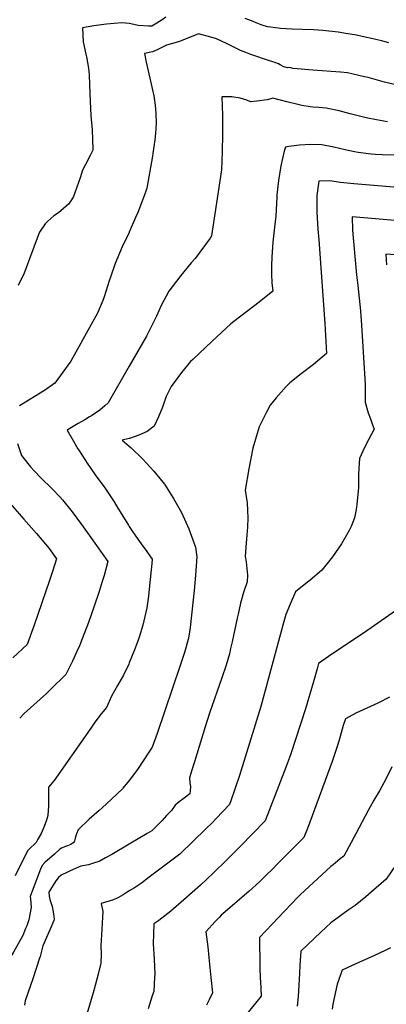
# Model space of a CAD drawing. Units: inches. Extents: x 2548805 to 2550973, y 1518487 to 1523777.
# Drawn here: x 2549896 to 2550245, y 1521787 to 1522725 of the extents above; entities that cross this region are included whole.
import ezdxf

# ---------------------------------------------------------------- set-up
doc = ezdxf.new("R2010")
doc.units = ezdxf.units.IN
doc.header["$MEASUREMENT"] = 0
doc.layers.add('tile_2647_22_contour_10ft', color=92, linetype='Continuous')

msp = doc.modelspace()

# ---------------------------------------------------------------- linework, layer by layer
at = {"layer": 'tile_2647_22_contour_10ft'}
for points, elevation in [([(2550000, 1522721.76), (2549999.83, 1522721.8), (2549993.04, 1522722.6), (2549978.21, 1522721.24), (2549966.26, 1522719.7), (2549955.3, 1522717.6), (2549956.18, 1522704.28), (2549958.66, 1522692.47), (2549959.19, 1522690.12), (2549961.16, 1522679.18), (2549961.89, 1522673.05), (2549961.95, 1522663.58), (2549962.58, 1522647.65), (2549963.28, 1522634.05), (2549964.67, 1522620.36), (2549964.9, 1522610.99), (2549965.11, 1522601.7), (2549965.09, 1522600.55), (2549962.8, 1522596.07), (2549957.87, 1522586.79), (2549955.47, 1522582.12), (2549953.25, 1522574.9), (2549946.78, 1522557.16), (2549944.91, 1522553.84), (2549941.96, 1522549.7), (2549932.44, 1522541.35), (2549928.24, 1522538.54), (2549922.54, 1522533.64), (2549920.01, 1522530.85), (2549914.33, 1522523), (2549914.09, 1522522.24), (2549899.74, 1522484.01), (2549894.29, 1522472.25)], 8720), ([(2550034.85, 1522727.71), (2550031.18, 1522725.29), (2550026.34, 1522722.21), (2550021.58, 1522719.4), (2550018.23, 1522719.34), (2550008.55, 1522720.05), (2550004.3, 1522720.94), (2550000, 1522721.76)], 8720), ([(2550247.33, 1522703.35), (2550241.46, 1522704.98), (2550233.58, 1522706.85), (2550221.75, 1522709.49), (2550216.29, 1522710.55), (2550206.35, 1522712.41), (2550198.95, 1522713.44), (2550184.22, 1522715.03), (2550175.57, 1522715.75), (2550164.69, 1522716.15), (2550154.91, 1522716.37), (2550144, 1522717), (2550141.86, 1522717.3), (2550132.03, 1522718.69), (2550128.37, 1522719.71), (2550125.72, 1522720.62), (2550122.37, 1522721.82), (2550116.42, 1522724.3), (2550110.46, 1522726.64)], 8720), ([(2550255.16, 1522662.92), (2550243.09, 1522666), (2550227.59, 1522670.26), (2550224.12, 1522671.09), (2550207.9, 1522674.66), (2550201.24, 1522675.36), (2550174.65, 1522677.3), (2550156.12, 1522679.04), (2550152.7, 1522679.85), (2550150.6, 1522679.47), (2550147.06, 1522680.67), (2550143.73, 1522682.43), (2550142, 1522683.3), (2550138.48, 1522684.74), (2550135.82, 1522685.54), (2550133.56, 1522686.24), (2550115.89, 1522692.44), (2550110.85, 1522694.21), (2550105.83, 1522696.19), (2550101.49, 1522698.42), (2550092.43, 1522702.91), (2550083.13, 1522707.18), (2550077.61, 1522708.76), (2550065.84, 1522711.9), (2550055.71, 1522707.87), (2550046.97, 1522704.39), (2550035.45, 1522701.12), (2550026.55, 1522696.75), (2550022.15, 1522694.95), (2550014.45, 1522693.21), (2550016.2, 1522684.93), (2550017.97, 1522676.7), (2550021.91, 1522659.98), (2550023.38, 1522652.91), (2550024.6, 1522643.89), (2550025.33, 1522635.96), (2550025.49, 1522627.3), (2550024.96, 1522616.95), (2550024.39, 1522610.98), (2550022.4, 1522597.82), (2550022.01, 1522595.58), (2550016.66, 1522565.04), (2550015.14, 1522560.33), (2550008.18, 1522541.87), (2550006.06, 1522536.91), (2550000, 1522522.9)], 8710), ([(2550246.05, 1522628.07), (2550235.38, 1522630.06), (2550225.5, 1522631.93), (2550221.78, 1522632.81), (2550210.24, 1522635.73), (2550199.92, 1522638.56), (2550187.49, 1522641.16), (2550180.52, 1522641.74), (2550174.69, 1522642.22), (2550172.26, 1522642.42), (2550164.43, 1522643.85), (2550160.37, 1522644.64), (2550150.05, 1522647.28), (2550142.79, 1522649.18), (2550136.66, 1522650.58), (2550134.67, 1522649.93), (2550131.45, 1522649.07), (2550121.62, 1522647.89), (2550115.48, 1522647.34), (2550111.97, 1522648.71), (2550105.72, 1522650.69), (2550097.59, 1522651.81), (2550088.21, 1522652.01), (2550088.69, 1522634.14), (2550088.74, 1522616.6), (2550088.33, 1522599.41), (2550088.05, 1522591.2), (2550087.66, 1522582.43), (2550083.06, 1522550.92), (2550078.34, 1522519.51), (2550076.87, 1522517.35), (2550062.59, 1522498.05), (2550058.81, 1522493.81), (2550048.95, 1522481.72), (2550037.65, 1522466.93), (2550030.26, 1522453.07), (2550025.77, 1522442.96), (2550016.35, 1522423.81), (2550000, 1522395.35)], 8700), ([(2550259.08, 1522596.23), (2550240.71, 1522596.67), (2550234.27, 1522596.96), (2550230.49, 1522597.27), (2550218.02, 1522598.81), (2550214.48, 1522599.55), (2550205.64, 1522601.45), (2550194.84, 1522604.08), (2550183.49, 1522606.22), (2550172.85, 1522606.45), (2550162.24, 1522605.8), (2550151.83, 1522604.61), (2550148.79, 1522604.13), (2550147.55, 1522600.05), (2550144.39, 1522586.19), (2550142.18, 1522572.31), (2550140.4, 1522558.44), (2550140.38, 1522556.26), (2550139.72, 1522538.39), (2550138.35, 1522527.77), (2550136.65, 1522513.57), (2550135.63, 1522499.29), (2550135.43, 1522491.17), (2550135.35, 1522483.04), (2550135.69, 1522474.86), (2550136.59, 1522466.93), (2550123.57, 1522456.27), (2550099.5, 1522437.85), (2550096.85, 1522435.63), (2550079.02, 1522419.07), (2550060.6, 1522401.87), (2550058.43, 1522399.83), (2550049.84, 1522389.37), (2550046.29, 1522384.67), (2550039.86, 1522376.04), (2550035.18, 1522366.36), (2550031.58, 1522356.35), (2550027.77, 1522347.07), (2550023.63, 1522338.05), (2550017.13, 1522333.16), (2550008.97, 1522329.59), (2550000.35, 1522326.38), (2550000, 1522326.3)], 8690), ([(2550252.02, 1522565.9), (2550213.85, 1522569), (2550201.27, 1522570.34), (2550190.86, 1522571.92), (2550180.37, 1522571.71), (2550178.54, 1522557.99), (2550178.52, 1522541.97), (2550179.52, 1522525.93), (2550180.5, 1522515.73), (2550186.08, 1522435.94), (2550187.98, 1522407.37), (2550175.42, 1522397.08), (2550163.59, 1522388.05), (2550152.99, 1522379.42), (2550151.4, 1522378.03), (2550149.36, 1522375.92), (2550139.89, 1522365.1), (2550134.17, 1522358.23), (2550130.62, 1522351.66), (2550123.63, 1522337.44), (2550121.76, 1522331.35), (2550117.65, 1522317.3), (2550113.73, 1522297.44), (2550110.21, 1522277.18), (2550112.18, 1522265.23), (2550112.73, 1522257.81), (2550112.85, 1522250.78), (2550112.48, 1522241.91), (2550112.01, 1522234.43), (2550111.29, 1522227.16), (2550110.28, 1522213.99), (2550111.17, 1522208.89), (2550112.47, 1522196.35), (2550112.21, 1522189.82), (2550108.81, 1522179.84), (2550105.84, 1522169.72), (2550103.63, 1522159.03), (2550102.86, 1522155.2), (2550097.93, 1522132.68), (2550096.54, 1522126.45), (2550095.38, 1522121.35), (2550092.15, 1522110.4), (2550088.19, 1522098.4), (2550076.4, 1522064.65), (2550072.26, 1522051.77), (2550062.05, 1522018.5), (2550059.04, 1522008.65), (2550057.28, 1522002.87), (2550057.61, 1521998.86), (2550058.27, 1521994.6), (2550058.09, 1521990.97), (2550057.58, 1521988.02), (2550050.9, 1521982.7), (2550047.39, 1521980.17), (2550043.84, 1521977.19), (2550040.25, 1521972.07), (2550035.58, 1521967.21), (2550030.88, 1521962.35), (2550026.17, 1521957.51), (2550021.62, 1521952.84), (2550017.14, 1521950.14), (2550000, 1521940)], 8680), ([(2550252.75, 1522534.07), (2550212.2, 1522537.6), (2550212.73, 1522525.05), (2550213.31, 1522517.58), (2550215.56, 1522492.8), (2550216.53, 1522482.42), (2550217.82, 1522472.32), (2550220.26, 1522448.04), (2550221.21, 1522434.37), (2550224.8, 1522377.88), (2550224.79, 1522364.39), (2550224.55, 1522360.97), (2550227.63, 1522350.95), (2550229.78, 1522345.03), (2550231.46, 1522340.44), (2550233.33, 1522335.25), (2550228.04, 1522325.76), (2550224.16, 1522317.98), (2550219.14, 1522307.39), (2550218.3, 1522292.83), (2550218.29, 1522279.47), (2550216.84, 1522263.79), (2550216.07, 1522258.92), (2550214.47, 1522250.94), (2550211.32, 1522242.56), (2550209.52, 1522238.82), (2550202.25, 1522226.23), (2550193.57, 1522213.65), (2550183.23, 1522201.09), (2550171.8, 1522191.28), (2550169.74, 1522189.54), (2550158.44, 1522180.44), (2550153.06, 1522168.62), (2550149.07, 1522158.76), (2550147.23, 1522152.24), (2550125.13, 1522071.08), (2550105.08, 1522005.4), (2550096.55, 1521981.16), (2550095.33, 1521977.81), (2550082.86, 1521964.38), (2550078.5, 1521959.95), (2550073.23, 1521954.81), (2550048.24, 1521930.6), (2550018.95, 1521908.49), (2550011.47, 1521902.93), (2550004.81, 1521898.48), (2550000, 1521895.38)], 8670), ([(2550000, 1522522.9), (2549999.92, 1522522.72), (2549993.27, 1522509.1), (2549990.59, 1522503.15), (2549986.43, 1522493.26), (2549982.08, 1522480.26), (2549980.83, 1522476.52), (2549976.21, 1522461.45), (2549974.83, 1522457.96), (2549969.7, 1522445.91), (2549963.81, 1522435.15), (2549944.42, 1522400.25), (2549928.92, 1522379.07), (2549919.33, 1522372.3), (2549895.34, 1522357.71)], 8710), ([(2550253.6, 1522501.48), (2550244.21, 1522502.22), (2550244.97, 1522491.84)], 8660), ([(2550000, 1522395.35), (2549979.98, 1522360.39), (2549976.6, 1522357.46), (2549971.98, 1522353.57), (2549964.05, 1522348.16), (2549962.25, 1522347.06), (2549957.76, 1522344.37), (2549951.31, 1522340.76), (2549945, 1522336.96), (2549940.87, 1522334.31), (2549945.48, 1522326.11), (2549951, 1522316.74), (2549952.55, 1522314.3), (2549959.94, 1522303), (2549962.68, 1522298.9), (2549967.49, 1522291.96), (2549976.77, 1522279.53), (2549981.3, 1522272.73), (2549985.47, 1522266.19), (2549989.16, 1522260.04), (2549999.21, 1522243.94), (2550000, 1522242.7)], 8700), ([(2549893.64, 1522321.56), (2549897.28, 1522310.21), (2549905.81, 1522299.61), (2549909.33, 1522295.58), (2549915.71, 1522289.07), (2549926.46, 1522278.58), (2549933.81, 1522271.01), (2549936.41, 1522268.04), (2549945.44, 1522256.72), (2549954.44, 1522244.48), (2549963.33, 1522232.04), (2549979.63, 1522209.15), (2549975.95, 1522195.98), (2549974.26, 1522190.18), (2549971.29, 1522180.63), (2549966.35, 1522165.67), (2549961.15, 1522151.08), (2549955.15, 1522135.62), (2549952.47, 1522128.83), (2549949.77, 1522122.84), (2549945.77, 1522114.27), (2549939.7, 1522101.7), (2549925.23, 1522087.51), (2549921.05, 1522083.56), (2549899.8, 1522064.38), (2549895.59, 1522060.05)], 8710), ([(2550000, 1522326.3), (2549993.31, 1522324.78), (2550000, 1522319.02)], 8690), ([(2550000, 1522319.02), (2550001.66, 1522317.59), (2550012.8, 1522306.78), (2550023.49, 1522295.34), (2550033.52, 1522282.97), (2550042.17, 1522269.19), (2550049.65, 1522255.97), (2550056.56, 1522240.41), (2550063, 1522223.02), (2550064.43, 1522213.67), (2550063.1, 1522196.22), (2550061.9, 1522181.67), (2550057.9, 1522146.49), (2550056.63, 1522138.07), (2550056.09, 1522134.91), (2550052.68, 1522122.42), (2550048.6, 1522110.26), (2550026.54, 1522045.49), (2550021.77, 1522032.45), (2550018.63, 1522027.68), (2550008.36, 1522012.15), (2550001.29, 1522002.31), (2550000, 1522000.74)], 8690), ([(2549886.1, 1522264.74), (2549899.53, 1522249.75), (2549911.6, 1522235.85), (2549923.54, 1522221.74), (2549930.75, 1522211.9), (2549926.96, 1522199.66), (2549924.1, 1522191.29), (2549909.39, 1522148.72), (2549902.66, 1522130.1), (2549889.21, 1522117.35)], 8720), ([(2550000, 1522242.7), (2550002.4, 1522238.92), (2550005.94, 1522233.69), (2550011.18, 1522226.15), (2550016.71, 1522218.87), (2550020.26, 1522213.82), (2550021.84, 1522211.44), (2550021.48, 1522207.49), (2550019.39, 1522186.04), (2550018.25, 1522176.19), (2550016.85, 1522165.15), (2550012.84, 1522148.57), (2550009.58, 1522138.08), (2550008.33, 1522134.23), (2550004.81, 1522125.08), (2550000, 1522112.86)], 8700), ([(2550281.71, 1522181.94), (2550223.03, 1522141), (2550193, 1522120.99), (2550180.25, 1522111.94), (2550178.85, 1522106.91), (2550175.28, 1522093.79), (2550167.85, 1522068.85), (2550153.85, 1522026.09), (2550150.28, 1522016.39), (2550147.91, 1522009.94), (2550129.33, 1521962.35), (2550105.44, 1521937.8), (2550092.85, 1521925.01), (2550079.77, 1521912.26), (2550067.68, 1521900.8), (2550052.09, 1521886.92), (2550039.47, 1521876.27), (2550028.1, 1521867.16), (2550023.3, 1521864.16), (2550022.84, 1521845.11), (2550023.81, 1521830.42), (2550024.19, 1521816.24), (2550024.08, 1521813.34), (2550023.39, 1521799.66), (2550021.74, 1521795.51), (2550017.92, 1521783.24)], 8660), ([(2550000, 1522112.86), (2549999.46, 1522111.5), (2549994.6, 1522100.9), (2549988.9, 1522090.99), (2549982.91, 1522081.07), (2549978.31, 1522070.18), (2549973.33, 1522064.27), (2549968.22, 1522057.5), (2549960.36, 1522046.21), (2549928.38, 1522000.64), (2549922.96, 1521994.43), (2549923.04, 1521985.43), (2549922.93, 1521976.39), (2549922.43, 1521967.18), (2549921.25, 1521962.7), (2549918.97, 1521956.92), (2549915.91, 1521950.02), (2549912.92, 1521944.7), (2549911.2, 1521941.67), (2549909.49, 1521939.54), (2549906.67, 1521937.15), (2549904.55, 1521935.17), (2549902.94, 1521933.66), (2549891.41, 1521909.78)], 8700), ([(2550247.92, 1522080.02), (2550236.56, 1522074.44), (2550219.38, 1522066.35), (2550215.79, 1522064.63), (2550206.07, 1522059.39), (2550203.76, 1522052.93), (2550199.9, 1522039), (2550197.47, 1522031.15), (2550193.24, 1522018.7), (2550171.91, 1521960.96), (2550169.58, 1521954.75), (2550166.26, 1521946.32), (2550141.26, 1521921.2), (2550136.63, 1521916.57), (2550130.25, 1521910.29), (2550124, 1521904.13), (2550114.05, 1521895.12), (2550091.38, 1521875.53), (2550087.57, 1521872.22), (2550085.81, 1521870.36), (2550082.23, 1521866.48), (2550073.05, 1521856.48), (2550074.71, 1521842.02), (2550075.9, 1521832.14), (2550077.81, 1521813), (2550079.16, 1521798.21), (2550076.22, 1521791.75), (2550073.54, 1521786.55)], 8650), ([(2550250.06, 1522013.65), (2550244.53, 1522002.55), (2550238.44, 1521990.76), (2550232.96, 1521981.96), (2550227.48, 1521972.02), (2550216.21, 1521950.56), (2550204.21, 1521928.55), (2550200.99, 1521925.95), (2550194.02, 1521920.37), (2550191.93, 1521918.76), (2550174.98, 1521903.28), (2550163.13, 1521892.07), (2550160.25, 1521889.17), (2550124.04, 1521851.22), (2550124.45, 1521823.39), (2550124.65, 1521811.76), (2550124.81, 1521809.31), (2550125.53, 1521795.04), (2550121.61, 1521790.08), (2550106.81, 1521771.97)], 8640), ([(2550000, 1522000.74), (2549993.89, 1521993.3), (2549993.39, 1521992.75), (2549983.08, 1521982.92), (2549974.19, 1521974.64), (2549971.28, 1521972.15), (2549961.73, 1521963.76), (2549951.39, 1521953.77), (2549949.81, 1521949.92), (2549948.54, 1521945.7), (2549947.47, 1521941.79), (2549944.22, 1521939.67), (2549940.99, 1521938.43), (2549938.22, 1521937.33), (2549935.38, 1521936.08), (2549933.79, 1521935.06), (2549928.62, 1521930.58), (2549919.65, 1521922.61), (2549917.11, 1521919.8), (2549915.31, 1521916.13), (2549907.47, 1521895.25), (2549905.7, 1521890.23), (2549906.02, 1521887.83), (2549906.02, 1521887.83)], 8690), ([(2550000, 1521940), (2549983.46, 1521930.21), (2549977.47, 1521926.83), (2549971.44, 1521923.57), (2549967.83, 1521922.36), (2549961.16, 1521920.17), (2549953.89, 1521918.91), (2549946.46, 1521915.79), (2549943.13, 1521914.33), (2549941.09, 1521913.4), (2549935.03, 1521910.38), (2549932.56, 1521908.13), (2549929.95, 1521905.08), (2549923.47, 1521894.12), (2549923.78, 1521890.3), (2549924.22, 1521887.13), (2549926.44, 1521880.47), (2549927.32, 1521877), (2549927.92, 1521873.64), (2549928.35, 1521868.58), (2549928.09, 1521867.26), (2549924.62, 1521858.94), (2549917.74, 1521843.14), (2549915.03, 1521833.1), (2549914.5, 1521831.39), (2549908.05, 1521811.76), (2549905.83, 1521805.35), (2549900.86, 1521790.59), (2549900.24, 1521786.6)], 8680), ([(2550263.66, 1521934.62), (2550244.5, 1521906.79), (2550235.08, 1521898.24), (2550225.36, 1521889.84), (2550215.23, 1521881.67), (2550208.6, 1521877.04), (2550191.95, 1521864.98), (2550182.36, 1521856.27), (2550163.25, 1521837.96), (2550162.57, 1521824.99), (2550162.16, 1521816.91), (2550160.74, 1521794.84), (2550160, 1521785.5)], 8630), ([(2549906.02, 1521887.83), (2549906.55, 1521879.67), (2549904.36, 1521867.84), (2549902.29, 1521862.24), (2549901.19, 1521859.51), (2549898.49, 1521852.87), (2549889.82, 1521837.22), (2549887.25, 1521833.11)], 8690), ([(2550000, 1521895.38), (2549998.09, 1521894.15), (2549994.17, 1521891.76), (2549991.28, 1521890), (2549989.07, 1521888.76), (2549984.87, 1521886.81), (2549973.21, 1521883.54), (2549974.85, 1521875.86), (2549974.54, 1521870.3), (2549973.83, 1521858.87), (2549973.02, 1521842.99), (2549973.27, 1521835.15), (2549972.85, 1521826.5), (2549970.24, 1521816.26), (2549966.2, 1521800.66), (2549959.62, 1521778.14)], 8670), ([(2550248.71, 1521841.33), (2550244.26, 1521839.07), (2550232.87, 1521833.65), (2550216.42, 1521826.39), (2550202.89, 1521819.79), (2550199.44, 1521811.01), (2550197.95, 1521806.57), (2550195.33, 1521794.96), (2550193.9, 1521787.66), (2550193.09, 1521782.89)], 8620)]:
    msp.add_lwpolyline(points, dxfattribs=dict(at, elevation=elevation))

doc.saveas('drawing.dxf')
